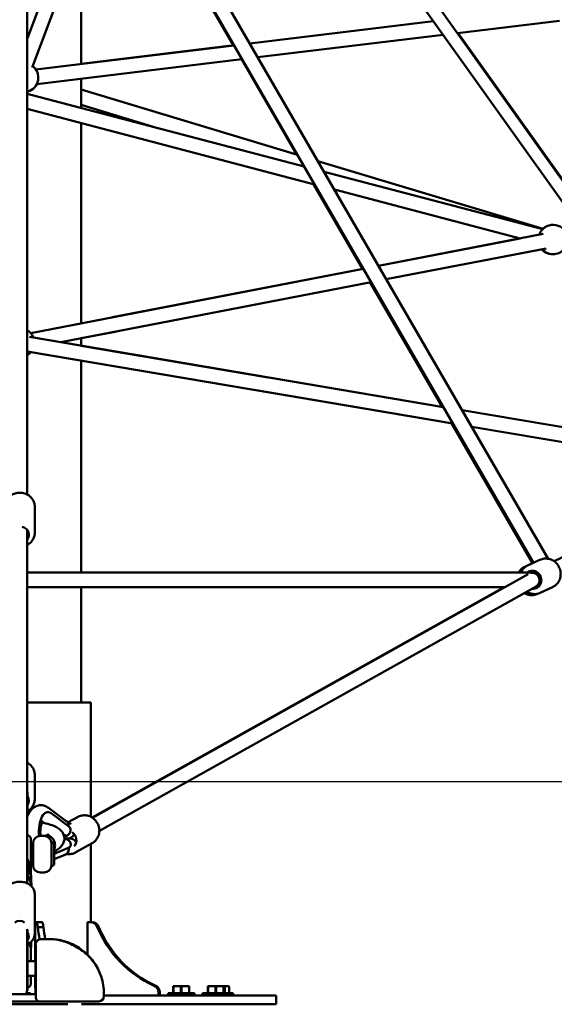
# Model space of a CAD drawing. Units: millimetres. Extents: x -32392 to 59264, y 42276 to 74623.
# Drawn here: x 49561 to 50291, y 43282 to 44626 of the extents above; entities that cross this region are included whole.
import ezdxf

# ---------------------------------------------------------------- set-up
doc = ezdxf.new("R2010")
doc.units = ezdxf.units.MM
doc.layers.add('MD_Visible', color=7, linetype='Continuous', lineweight=50)
doc.styles.get("Standard").update_dxf_attribs({"font": 'arial.ttf'})
doc.dimstyles.new('asd', dxfattribs={"dimtxt": 300, "dimasz": 100, "dimexe": 1.25, "dimexo": 0.625, "dimgap": 80, "dimtad": 1, "dimdec": 0, "dimlfac": 0.1, "dimrnd": 5, "dimtxsty": 'Standard', "dimcen": 0, "dimadec": 0, "dimazin": 0, "dimtfac": 1, "dimtdec": 0, "dimtix": 1, "dimtmove": 2, "dimatfit": 3, "dimfxl": 1, "dimarcsym": 0})

# ---------------------------------------------------------------- blocks, each defined once
blk = doc.blocks.new('CustomObjectsInViewport6_0')
at = {"layer": 'MD_Visible', "extrusion": (0, 1, 0)}
for p, q in [((23664, 15163), (24669.1, 13751.9)), ((23664, 15133.7), (24653, 13745.3)), ((23664, 14957.1), (23664, 13708.9)), ((24375.3, 13621.1), (23664, 14849.5)), ((24355.4, 13615.6), (23664, 14809.6)), ((23773, 14621.4), (23664, 14330)), ((23785.9, 14599), (23670.9, 14291.5)), ((23806.7, 14562.2), (23945.6, 14321.7)), ((23738, 14470.7), (23738, 14296.5)), ((24218.9, 14354.6), (23968.1, 14324.4)), ((24218.9, 14354.6), (23968.1, 14324.3)), ((24390.6, 14355.2), (24251.4, 14338.3)), ((24439.1, 14076.9), (24252.4, 14338.5)), ((24232.2, 14336), (23979, 14305.5)), ((23946.5, 14321.7), (23676, 14289)), ((23946.5, 14321.8), (23738, 14296.6)), ((23957.4, 14302.9), (23677.4, 14269)), ((23956.6, 14302.7), (24031.6, 14172.7)), ((23738, 14276.4), (23738, 14236.4)), ((23664, 14258.3), (23665.2, 14258.7)), ((24033, 14172.3), (23738, 14261.3)), ((24042.2, 14156.5), (23664, 14255.8)), ((24056.3, 14132.1), (23664, 14235.2)), ((23840.6, 14209.4), (23738, 14240.4)), ((23738, 14215.7), (23738, 13942.4)), ((24368.3, 14071.2), (24061, 14163.8)), ((24368, 14070.9), (24069.4, 14149.3)), ((24054.9, 14132.5), (24121.7, 14016.7)), ((24337.2, 14058.3), (24083.6, 14124.9)), ((24368.6, 14064.4), (24143.8, 14020.9)), ((24337, 14058.3), (24143.8, 14020.9)), ((24372.4, 14044.7), (24154.4, 14002.6)), ((24123, 14016.9), (23669, 13929.1)), ((24123, 14016.9), (23780.5, 13950.6)), ((24133.6, 13998.6), (23710, 13916.6)), ((24132.3, 13998.3), (24230.4, 13828.5)), ((24232.3, 13828.2), (23667.4, 13923.8)), ((23784.3, 13931), (23738, 13922)), ((23738, 13922.1), (23738, 13911.9)), ((23993.1, 13868.7), (23738, 13911.9)), ((24245.3, 13805.7), (23664.1, 13904.1)), ((23738, 13891.6), (23738, 13602.5)), ((24245.3, 13805.7), (23989.8, 13849)), ((24643.5, 13758.5), (24257.9, 13823.8)), ((24243.4, 13806), (24353.7, 13614.9)), ((24639.6, 13738.9), (24270.9, 13801.3)), ((24639.5, 13738.9), (24270.9, 13801.3)), ((24639, 13739), (24383.5, 13617.7)), ((23674.5, 13656.3), (23674.5, 13692.5)), ((24343.3, 13610.2), (24353.6, 13615.1)), ((24364.1, 13619.7), (24347.2, 13611.8)), ((23664, 13602.5), (24353.1, 13602.5)), ((23753.4, 13267.6), (24348.1, 13600.3)), ((24352.1, 13602.5), (24356.3, 13604.5)), ((24358.6, 13583.3), (24364.7, 13586.2)), ((23664, 13582.5), (24316.2, 13582.5)), ((23738, 13582.5), (23738, 13425.1)), ((24315.4, 13582.5), (23752.9, 13267.9)), ((23762.7, 13249.9), (24358.8, 13583.4)), ((24360.9, 13573.2), (24361.9, 13573.7)), ((24381.4, 13582.5), (24364.5, 13574.7)), ((23751, 13425.1), (23664, 13425.1)), ((23751, 13269), (23751, 13425.1)), ((23674.5, 13292.9), (23674.5, 13326.4)), ((23664, 13302.6), (23664.5, 13302.6)), ((23664.5, 13293.3), (23664.5, 13302.5)), ((23664.5, 13293.3), (23664.5, 13269.3)), ((23664.6, 13291.9), (23664.6, 13301.8)), ((23664.6, 13269.7), (23664.6, 13291.9)), ((23717.6, 13263.2), (23693.2, 13281.2)), ((23690.6, 13275.1), (23691, 13275.2)), ((23696.7, 13273.7), (23721.1, 13255.7)), ((23724.2, 13258.8), (23717.5, 13263.3)), ((23720.1, 13261.6), (23732.8, 13268.6)), ((23664, 13244), (23664, 13244)), ((23669, 13239), (23669, 13224.1)), ((23687.2, 13242.9), (23682.2, 13242.9)), ((23715.3, 13240.7), (23714.8, 13241)), ((23718.5, 13238.4), (23720.8, 13239)), ((23669, 13228.9), (23672.2, 13228.9)), ((23669, 13224.1), (23669, 13190.2)), ((23672.2, 13232.9), (23672.2, 13202.9)), ((23697.2, 13233.9), (23699, 13233.9)), ((23697.2, 13201.9), (23697.2, 13233.9)), ((23701, 13232), (23699.3, 13233.7)), ((23701.1, 13220.7), (23701.1, 13226.6)), ((23721.5, 13227), (23701.2, 13218.5)), ((23701.3, 13234.9), (23701.3, 13234.9)), ((23730.7, 13220.5), (23752.8, 13232.8)), ((23751, 13125.1), (23751, 13231.8)), ((23701.2, 13219.7), (23701.2, 13221.2)), ((23701.2, 13219.7), (23701.2, 13216.1)), ((23701.2, 13211.1), (23715.8, 13217.2)), ((23701.2, 13214.5), (23701.2, 13216.1)), ((23701.2, 13214.5), (23701.2, 13204.1)), ((23701.2, 13209.7), (23701.2, 13213.8)), ((23701.2, 13211.6), (23701.2, 13209.9)), ((23701.2, 13211.6), (23701.2, 13207.2)), ((23701.2, 13206.9), (23701.2, 13209.1)), ((23715.3, 13217), (23722.5, 13218.8)), ((23666, 13191.5), (23666, 13206)), ((23669, 13206.9), (23672.2, 13206.9)), ((23697.2, 13201.9), (23699, 13201.9)), ((23701, 13203.7), (23699.3, 13202)), ((23701.2, 13206.9), (23701.2, 13206.9)), ((23664, 13192.7), (23669.5, 13189.6)), ((23669.6, 13186.2), (23669.6, 13189.5)), ((23669.6, 13186.2), (23669.6, 13180.9)), ((23687.2, 13192.9), (23682.2, 13192.9)), ((23669.9, 13175.6), (23670.1, 13174.1)), ((23670, 13177.3), (23670, 13174.8)), ((23674.5, 13109.1), (23674.5, 13163.9)), ((23664, 13115.8), (23664, 13088.2)), ((23664, 13114.8), (23664.5, 13114.8)), ((23675.2, 13072.1), (23675.2, 13125.1)), ((23675.2, 13125.1), (23676.3, 13125.1)), ((23676.3, 13125.1), (23684.1, 13125.1)), ((23678.8, 13118.5), (23686.5, 13118.5)), ((23746.6, 13080.5), (23746.6, 13125.1)), ((23746.6, 13125.1), (23750.8, 13125.1)), ((23750.8, 13125.1), (23752.9, 13125.1)), ((23759.9, 13118.5), (23761.9, 13118.5)), ((23664.5, 13088.2), (23664.5, 13114)), ((23664.6, 13086.9), (23664.6, 13114.6)), ((23683, 13102.1), (23694, 13102.1)), ((23664, 13032.6), (23664, 13088.2)), ((23664.5, 13088.2), (23664.5, 13032.6)), ((23666, 13094.4), (23666, 13095.8)), ((23669, 13090.1), (23669.5, 13090.4)), ((23669, 13074.8), (23669, 13089.8)), ((23669.6, 13090.5), (23669.6, 13098.4)), ((23676.3, 13097.1), (23675.6, 13097.1)), ((23675.6, 13067.1), (23675.6, 13097.1)), ((23676, 13022.1), (23676, 13094.8)), ((23664.6, 13034.1), (23664.6, 13086.9)), ((23669, 13072.1), (23669, 13074.8)), ((23675.6, 13072.1), (23664.6, 13072.1)), ((23675.6, 13067.1), (23675.6, 13027.1)), ((23675.6, 13052.1), (23664.6, 13052.1)), ((23669, 13040.9), (23669, 13052.1)), ((23675.2, 13036.1), (23675.2, 13052.1)), ((23675.6, 13034.7), (23675.2, 13036.1)), ((23836.8, 13038.8), (23838.9, 13038.8)), ((23866.1, 13037.8), (23863.5, 13037.8)), ((23863.8, 13036.8), (23863.5, 13036.8)), ((23863.5, 13036.8), (23863.5, 13028.3)), ((23863.8, 13028.3), (23863.8, 13036.8)), ((23866.1, 13037.8), (23871.9, 13037.8)), ((23877.1, 13037.8), (23871.9, 13037.8)), ((23874.8, 13036.8), (23874.1, 13036.8)), ((23874.1, 13036.8), (23874.1, 13028.3)), ((23874.8, 13028.3), (23874.8, 13036.8)), ((23877.1, 13037.8), (23882.9, 13037.8)), ((23885.5, 13037.8), (23882.9, 13037.8)), ((23885.5, 13036.8), (23885.1, 13036.8)), ((23885.1, 13036.8), (23885.1, 13028.3)), ((23885.5, 13028.3), (23885.5, 13036.8)), ((23913.3, 13037.8), (23910.7, 13037.8)), ((23911, 13036.8), (23910.7, 13036.8)), ((23910.7, 13036.8), (23910.7, 13028.3)), ((23911, 13028.3), (23911, 13036.8)), ((23913.3, 13037.8), (23919.1, 13037.8)), ((23924.3, 13037.8), (23919.1, 13037.8)), ((23922, 13036.8), (23921.3, 13036.8)), ((23921.3, 13036.8), (23921.3, 13028.3)), ((23922, 13028.3), (23922, 13036.8)), ((23924.3, 13037.8), (23930.1, 13037.8)), ((23932.7, 13037.8), (23930.1, 13037.8)), ((23932.7, 13036.8), (23932.3, 13036.8)), ((23932.3, 13036.8), (23932.3, 13028.3)), ((23935.2, 13037.8), (23932.7, 13037.8)), ((23932.7, 13028.3), (23932.7, 13036.8)), ((23933.9, 13036.8), (23933.2, 13036.8)), ((23933.2, 13036.8), (23933.2, 13028.3)), ((23933.9, 13028.3), (23933.9, 13036.8)), ((23935.2, 13037.8), (23938.5, 13037.8)), ((23938.8, 13037.8), (23938.5, 13037.8)), ((23938.8, 13037.8), (23939.8, 13036.8)), ((23939.8, 13036.8), (23939.8, 13036.8)), ((23939.8, 13028.3), (23939.8, 13036.8)), ((23939.8, 13036.8), (23939.8, 13028.3)), ((23676, 13027.1), (23632, 13027.1)), ((23668.8, 13028.3), (23663, 13028.3)), ((23663.2, 13028.9), (23663.2, 13028.3)), ((23663.3, 13028.3), (23663.3, 13028.9)), ((23664, 13032.7), (23664.5, 13032.6)), ((23668.8, 13028.3), (23668.8, 13027.1)), ((23676, 13027.1), (23675.6, 13027.1)), ((23676, 13022.1), (23676, 13022.1)), ((23769, 13024.1), (23769, 13027.1)), ((23968, 13025.1), (23769, 13025.1)), ((23843.2, 13029.4), (23843.2, 13025.1)), ((23845.3, 13025.1), (23845.3, 13029.4)), ((23892.5, 13028.3), (23856.5, 13028.3)), ((23856.5, 13028.3), (23856.5, 13025.1)), ((23892.5, 13028.3), (23892.5, 13025.1)), ((23939.7, 13028.3), (23903.7, 13028.3)), ((23903.7, 13028.3), (23903.7, 13025.1)), ((23945.3, 13028.3), (23939.7, 13028.3)), ((23939.7, 13028.3), (23939.7, 13025.1)), ((23945.3, 13028.3), (23945.3, 13025.1)), ((23968, 13025.1), (24004, 13025.1)), ((24004, 13013.1), (24004, 13025.1)), ((23588.5, 13013.1), (23719.5, 13013.1)), ((23681, 13017.1), (23627, 13017.1)), ((23681, 13017.1), (23694, 13017.1)), ((23738.5, 13013.1), (23968, 13013.1)), ((23758.7, 13017.1), (23756.3, 13017.1)), ((24004, 13013.1), (23968, 13013.1))]:
    blk.add_line(p, q, dxfattribs=at)
at = {"layer": 'MD_Visible', "extrusion": (2.15951e-16, 1.72545e-43, -1)}
blk.add_arc((-23659.4, 14277.8), 20, 127.8693, 253.2147, dxfattribs=at)
at = {"layer": 'MD_Visible', "extrusion": (2.15951e-16, -1.47792e-41, -1)}
blk.add_arc((-24382.2, 14056.8), 20, 19.0561, 163.6349, dxfattribs=at)
at = {"layer": 'MD_Visible', "extrusion": (2.15951e-16, 2.15793e-42, -1)}
blk.add_arc((-24381.4, 14056.7), 20, 46.7853, 86.0059, dxfattribs=at)
at = {"layer": 'MD_Visible', "extrusion": (2.15951e-16, 5.43284e-42, -1)}
blk.add_arc((-24381.4, 14056.7), 20, 263.8223, 318.7985, dxfattribs=at)
at = {"layer": 'MD_Visible', "extrusion": (2.15951e-16, -1.91354e-41, -1)}
blk.add_arc((-24382.2, 14056.8), 20, 223.6349, 319.0561, dxfattribs=at)
at = {"layer": 'MD_Visible', "extrusion": (2.15951e-16, 7.85487e-42, -1)}
blk.add_arc((-23653.9, 13916), 20, 120.1453, 159.6123, dxfattribs=at)
at = {"layer": 'MD_Visible', "extrusion": (2.15951e-16, -5.19075e-43, -1)}
blk.add_arc((-23653.9, 13916), 20, 219.6123, 239.8547, dxfattribs=at)
at = {"layer": 'MD_Visible', "extrusion": (2.15951e-16, -2.70568e-53, -1)}
blk.add_arc((-23664, 13239), 5, 90, 180, dxfattribs=at)
at = {"layer": 'MD_Visible', "extrusion": (2.15951e-16, 7.81648e-42, -1)}
for centre, radius, start, end in [((-23682.2, 13232.9), 10, 0, 90), ((-23687.2, 13232.9), 10, 90, 180), ((-23699, 13233.4), 0.5, 90, 135), ((-23682.2, 13202.9), 10, 270, 0), ((-23687.2, 13202.9), 10, 180, 270), ((-23700.7, 13204.1), 0.5, 180, 225)]:
    blk.add_arc(centre, radius, start, end, dxfattribs=at)
at = {"layer": 'MD_Visible', "extrusion": (2.15951e-16, 8.29151e-42, -1)}
blk.add_arc((-23700.7, 13231.7), 0.5, 135, 154.0551, dxfattribs=at)
at = {"layer": 'MD_Visible', "extrusion": (2.15951e-16, 8.29063e-42, -1)}
blk.add_arc((-23699, 13202.4), 0.5, 225, 270, dxfattribs=at)
at = {"layer": 'MD_Visible', "extrusion": (2.15951e-16, -3.60811e-49, -1)}
blk.add_arc((-23664, 13190.2), 5, 180, 184.0052, dxfattribs=at)
at = {"layer": 'MD_Visible'}
for centre, radius, start, end in [((23683, 13095.1), 7, 90, 166.9518), ((23694, 13027.1), 75, 80.9577, 90), ((23694, 13027.1), 75, 0, 36.9826), ((23681, 13022.1), 5, 180, 270)]:
    blk.add_arc(centre, radius, start, end, dxfattribs=at)
at = {"layer": 'MD_Visible', "extrusion": (2.15951e-16, -1.78113e-42, -1)}
blk.add_arc((-23664, 13089.8), 5, 96.1821, 180, dxfattribs=at)
at = {"layer": 'MD_Visible', "extrusion": (2.15951e-16, 4.98547e-48, -1)}
blk.add_arc((-23664, 13040.9), 5, 180, 263.8179, dxfattribs=at)
at = {"layer": 'MD_Visible', "extrusion": (2.15951e-16, 0, -1)}
blk.add_arc((-23654, 13032.6), 10, 180, 213.6126, dxfattribs=at)
at = {"layer": 'MD_Visible', "extrusion": (2.15951e-16, -2.90614e-56, -1)}
blk.add_arc((-23654, 13034.1), 10.6, 180, 187.6281, dxfattribs=at)
at = {"layer": 'MD_Visible', "extrusion": (2.15951e-16, 1.41124e-54, -1)}
blk.add_arc((-23762, 13024.1), 7, 180, 270, dxfattribs=at)
at = {"layer": 'MD_Visible', "extrusion": (2.15951e-16, 1.14794e-41, -1)}
blk.add_ellipse((23654, 13654), major_axis=(-12.5, 0), ratio=0.894695, start_param=1.848771, end_param=3.785094, dxfattribs=at)
at = {"layer": 'MD_Visible', "extrusion": (2.15951e-16, 2.16074e-29, -1)}
blk.add_ellipse((24354.2, 13592.5), major_axis=(-5.3, 11.3), ratio=0.930971, start_param=-0.214373, end_param=3.693214, dxfattribs=at)
at = {"layer": 'MD_Visible'}
for centre, major_axis, ratio, start_param, end_param in [((24354, 13592.2), (-4.59, 8.89), 0.942729, -0.439894, -0.26173), ((24354.3, 13592.5), (-2.19, 9.89), 0.681983, -0.182986, -0.149739), ((24354, 13592.2), (-4.59, 8.89), 0.942729, 3.172967, 5.843291), ((23702.9, 13260.2), (31.5, -17.4), 0.266925, 5.214284, 5.343138), ((23703.4, 13224.3), (31.3, 10.8), 0.31427, 0.9865, 1.088872), ((23720.9, 13249), (5.58, 8.3), 0.844702, 3.141593, 4.825125), ((23715, 13229.1), (-4.09, 9.77), 0.881693, -1.283089, -0.792326), ((23723.3, 13229.3), (-2.45, 9.69), 0.889379, -1.310609, -0.004142), ((23654, 13205.9), (12.1, 0), 0.968611, 0.584301, 0.592566), ((23700.7, 13213.8), (-0.003, 0.56), 0.89263, 4.711403, 4.990462), ((23701.2, 13209.5), (0.002, -0.508), 0.000886, 0.240945, 1.811741), ((23701.2, 13207.4), (0.002, -0.508), 0.000886, 4.953334, 6.283029), ((23654, 13177.3), (16, 0), 0.968611, 0, 0.897307), ((23654, 13174), (16, 0), 0.968611, 0.103218, 0.897307), ((23668.6, 13185.7), (0.994, 0.583), 0.187186, 4.603039, 6.173835), ((23668.6, 13189), (0.994, 0.583), 0.187186, -0.10935, 0.10935), ((23715.4, 13180.3), (0, 154.4), 0.258819, 1.982562, 2.104105), ((23684.1, 13115.1), (0, 10), 0.258819, -1.223181, 0), ((23752.9, 13115.1), (0, 10), 0.965926, -1.223181, 0), ((23896.5, 13180.3), (0, 154.4), 0.965926, 1.982562, 2.729827), ((23668.6, 13091), (0.994, -0.583), 0.187186, 5.238159, 6.392535), ((23835.6, 13029.4), (0, 10), 0.965926, -1.570796, -0.347615)]:
    blk.add_ellipse(centre, major_axis=major_axis, ratio=ratio, start_param=start_param, end_param=end_param, dxfattribs=at)
at = {"layer": 'MD_Visible', "extrusion": (2.15951e-16, 0, -1)}
for centre, major_axis, ratio, start_param, end_param in [((23654, 13290.9), (-12.5, 0), 0.91065, 2.582054, 3.701131), ((23654, 13118.1), (-10, 0), 0.884471, 0.845238, 2.296355), ((23654, 13105.8), (-12.5, 0), 0.736486, 2.582054, 3.701131)]:
    blk.add_ellipse(centre, major_axis=major_axis, ratio=ratio, start_param=start_param, end_param=end_param, dxfattribs=at)
at = {"layer": 'MD_Visible', "extrusion": (2.15951e-16, 7.01963e-30, -1)}
blk.add_ellipse((23693.6, 13245.9), major_axis=(-1.7, 29.4), ratio=0.45061, start_param=4.631794, end_param=6.640844, dxfattribs=at)
at = {"layer": 'MD_Visible', "extrusion": (1.95564e-16, -6.62644e-18, -1)}
blk.add_ellipse((23711.8, 13255.1), major_axis=(5.75, 8.18), ratio=0.840517, start_param=0.018185, end_param=0.947478, dxfattribs=at)
at = {"layer": 'MD_Visible', "extrusion": (2.15951e-16, -2.09541e-31, -1)}
blk.add_ellipse((23714.7, 13251.5), major_axis=(6.28, 8.53), ratio=0.836229, start_param=1.553109, end_param=2.043872, dxfattribs=at)
at = {"layer": 'MD_Visible', "extrusion": (2.15951e-16, -2.22237e-29, -1)}
blk.add_ellipse((23719.4, 13237.6), major_axis=(-6.1, 10.9), ratio=0.950066, start_param=1.057695, end_param=2.816914, dxfattribs=at)
at = {"layer": 'MD_Visible', "extrusion": (1.95816e-16, -1.0989e-17, -1)}
blk.add_ellipse((23712.1, 13226.5), major_axis=(3.17, -9.49), ratio=0.885597, start_param=4.963251, end_param=6.217491, dxfattribs=at)
at = {"layer": 'MD_Visible', "extrusion": (2.15951e-16, -1.26653e-25, -1)}
blk.add_ellipse((23700.7, 13215.9), major_axis=(0.5, 0), ratio=0.317811, start_param=-0.208213, end_param=-0.145932, dxfattribs=at)
at = {"layer": 'MD_Visible', "extrusion": (2.15973e-16, 5.92763e-18, -1)}
blk.add_ellipse((23700.7, 13211.6), major_axis=(-0.003, 0.56), ratio=0.89263, start_param=1.296906, end_param=1.571782, dxfattribs=at)
at = {"layer": 'MD_Visible', "extrusion": (2.15951e-16, -3.35436e-44, -1)}
blk.add_ellipse((23676.3, 13115.1), major_axis=(0, 10), ratio=0.258819, start_param=0, end_param=1.223181, dxfattribs=at)
at = {"layer": 'MD_Visible', "extrusion": (2.15951e-16, -5.84166e-44, -1)}
blk.add_ellipse((23723.1, 13180.3), major_axis=(0, 154.4), ratio=0.258819, start_param=4.181274, end_param=4.300623, dxfattribs=at)
at = {"layer": 'MD_Visible', "extrusion": (2.15951e-16, 1.3794e-44, -1)}
blk.add_ellipse((23750.8, 13115.1), major_axis=(0, 10), ratio=0.965926, start_param=0, end_param=1.223181, dxfattribs=at)
at = {"layer": 'MD_Visible', "extrusion": (2.15951e-16, 5.75846e-45, -1)}
blk.add_ellipse((23898.6, 13180.3), major_axis=(0, 154.4), ratio=0.965926, start_param=3.553358, end_param=4.300623, dxfattribs=at)
at = {"layer": 'MD_Visible', "extrusion": (2.15951e-16, -5.72124e-44, -1)}
blk.add_ellipse((23833.6, 13029.4), major_axis=(0, 10), ratio=0.965926, start_param=0.347615, end_param=1.570796, dxfattribs=at)
at = {"layer": 'MD_Visible'}
for points, knots in [([(23633.5, 13692.5), (23633.5, 13694.4), (23633.8, 13696.4), (23635.1, 13700.1), (23636.1, 13701.9), (23638.6, 13705.1), (23640.2, 13706.5), (23643.7, 13708.9), (23645.7, 13709.8), (23649.8, 13711), (23652.1, 13711.3), (23656.5, 13711.3), (23658.7, 13710.9), (23662.9, 13709.6), (23664.9, 13708.6), (23668.4, 13706), (23669.9, 13704.5), (23672.3, 13701.1), (23673.2, 13699.2), (23674.2, 13695.7), (23674.5, 13694.1), (23674.5, 13692.5)], [1.570796, 1.570796, 1.570796, 1.570796, 1.874686, 1.874686, 2.182343, 2.182343, 2.498927, 2.498927, 2.824709, 2.824709, 3.156403, 3.156403, 3.489907, 3.489907, 3.821215, 3.821215, 4.146065, 4.146065, 4.461216, 4.461216, 4.712389, 4.712389, 4.712389, 4.712389]), ([(23664, 13178.3), (23664, 13178.5), (23664, 13178.9), (23664, 13180.5), (23664, 13183.5), (23664, 13188.8), (23664, 13194.7), (23664, 13200.2), (23664, 13210.3), (23664, 13222.2), (23664, 13234.5), (23664, 13248.4), (23664, 13270.4), (23664, 13292.9), (23664, 13314.7), (23664, 13337.9), (23664, 13385.2), (23664, 13431.5), (23664, 13465.7), (23664, 13482.4), (23664, 13501.5), (23664, 13524.1), (23664, 13551.6), (23664, 13574.4), (23664, 13590.9), (23664, 13603.4), (23664, 13613.1), (23664, 13619.8), (23664, 13623.6), (23664, 13628.9), (23664, 13635.5), (23664, 13640), (23664, 13643.3), (23664, 13647.6), (23664, 13650.9), (23664, 13653.3), (23664, 13654.6), (23664, 13655.8), (23664, 13657.2), (23664, 13658.5), (23664, 13659.7), (23664, 13660.3), (23664, 13660.7)], [2.210825, 2.210825, 2.210825, 2.210825, 2.258929, 2.285714, 2.5, 2.714286, 2.75, 2.857143, 3, 3.142857, 3.196429, 3.285714, 3.428571, 3.571429, 3.607143, 3.714286, 3.857143, 4.142857, 4.202381, 4.238095, 4.333333, 4.428571, 4.52381, 4.714286, 4.803571, 4.857143, 5, 5.071429, 5.089286, 5.142857, 5.285714, 5.428571, 5.464286, 5.571429, 5.857143, 6, 6.035714, 6.142857, 6.25, 6.357143, 6.383929, 6.443416, 6.443416, 6.443416, 6.443416]), ([(23664, 13639.8), (23664.9, 13640.3), (23665.8, 13640.8), (23668.4, 13642.7), (23669.9, 13644.2), (23672.3, 13647.6), (23673.2, 13649.5), (23674.2, 13653), (23674.5, 13654.6), (23674.5, 13656.3)], [6.804247, 6.804247, 6.804247, 6.804247, 6.962807, 6.962807, 7.287657, 7.287657, 7.602809, 7.602809, 7.853982, 7.853982, 7.853982, 7.853982]), ([(24364.1, 13619.7), (24366, 13620.6), (24368, 13621.1), (24372, 13621.5), (24374.1, 13621.4), (24378.2, 13620.5), (24380.2, 13619.7), (24383.9, 13617.5), (24385.6, 13616.1), (24388.4, 13612.8), (24389.6, 13610.9), (24391.4, 13606.9), (24392, 13604.7), (24392.5, 13600.4), (24392.4, 13598.2), (24391.5, 13593.9), (24390.7, 13591.9), (24388.6, 13588.2), (24387.2, 13586.6), (24384.4, 13584.1), (24382.9, 13583.2), (24381.4, 13582.5)], [4.248982, 4.248982, 4.248982, 4.248982, 4.55882, 4.55882, 4.87092, 4.87092, 5.18852, 5.18852, 5.51211, 5.51211, 5.839862, 5.839862, 6.168943, 6.168943, 6.496313, 6.496313, 6.819127, 6.819127, 7.135735, 7.135735, 7.390574, 7.390574, 7.390574, 7.390574]), ([(24335, 13602.5), (24335, 13602.5), (24335.1, 13602.6), (24336.1, 13604.4), (24337.5, 13606.1), (24340.3, 13608.6), (24341.8, 13609.5), (24343.3, 13610.2)], [3.4314616, 3.4314616, 3.4314616, 3.4314616, 3.4377809, 3.4377809, 3.7545298, 3.7545298, 4.0096935, 4.0096935, 4.0096935, 4.0096935]), ([(24347.2, 13611.8), (24345.4, 13611), (24343.7, 13609.8), (24340.7, 13606.9), (24339.5, 13605.3), (24338.3, 13603.1), (24338.2, 13602.8), (24338.1, 13602.5)], [2.0342036, 2.0342036, 2.0342036, 2.0342036, 2.3440419, 2.3440419, 2.6561418, 2.6561418, 2.7076039, 2.7076039, 2.7076039, 2.7076039]), ([(24360.9, 13573.2), (24359, 13572.3), (24357, 13571.7), (24352.9, 13571.3), (24350.8, 13571.4), (24346.7, 13572.3), (24344.7, 13573), (24342.8, 13574.2), (24342.7, 13574.3), (24342.6, 13574.3)], [0.8681008, 0.8681008, 0.8681008, 0.8681008, 1.1784468, 1.1784468, 1.490931, 1.490931, 1.8086298, 1.8086298, 1.8284279, 1.8284279, 1.8284279, 1.8284279]), ([(24345.9, 13576.2), (24346.4, 13575.9), (24346.9, 13575.6), (24349.3, 13574.3), (24351.3, 13573.6), (24355.5, 13572.9), (24357.6, 13572.8), (24361.4, 13573.5), (24363, 13574), (24364.5, 13574.7)], [4.1949416, 4.1949416, 4.1949416, 4.1949416, 4.2815348, 4.2815348, 4.6043489, 4.6043489, 4.9209565, 4.9209565, 5.1757962, 5.1757962, 5.1757962, 5.1757962]), ([(23664, 13343.1), (23664.9, 13342.6), (23665.8, 13342), (23668.4, 13340.1), (23669.9, 13338.6), (23672.3, 13335.2), (23673.2, 13333.3), (23674.2, 13329.7), (23674.5, 13328), (23674.5, 13326.4)], [4.03653, 4.03653, 4.03653, 4.03653, 4.195625, 4.195625, 4.519529, 4.519529, 4.835289, 4.835289, 5.088079, 5.088079, 5.088079, 5.088079]), ([(23664.5, 13302.5), (23664.5, 13302.7), (23664.5, 13302.7), (23664.5, 13302.4), (23664.6, 13302.2), (23664.6, 13302)], [-7.9246484, -7.9246484, -7.9246484, -7.9246484, -7.6580546, -7.6580546, -7.5252129, -7.5252129, -7.5252129, -7.5252129]), ([(23664.6, 13276.6), (23665.3, 13277), (23666, 13277.4), (23668.4, 13279.2), (23669.9, 13280.7), (23672.3, 13284.2), (23673.2, 13286), (23674.2, 13289.6), (23674.5, 13291.3), (23674.5, 13292.9)], [6.460642, 6.460642, 6.460642, 6.460642, 6.585838, 6.585838, 6.909742, 6.909742, 7.225503, 7.225503, 7.478292, 7.478292, 7.478292, 7.478292]), ([(23693.2, 13281.2), (23691.3, 13282.7), (23688.9, 13283.8), (23684.1, 13284.9), (23681.7, 13284.9), (23677.5, 13284), (23675.5, 13283.1), (23671.8, 13280.7), (23670.1, 13279), (23667.3, 13275.3), (23666.1, 13273.3), (23664.9, 13270.6), (23664.7, 13270.2), (23664.6, 13269.7)], [5.951537, 5.951537, 5.951537, 5.951537, 6.187894, 6.187894, 6.378382, 6.378382, 6.561464, 6.561464, 6.788376, 6.788376, 7.024733, 7.024733, 7.075131, 7.075131, 7.075131, 7.075131]), ([(23682.4, 13242.9), (23682.3, 13243.8), (23682.2, 13244.8), (23682.1, 13247.9), (23682.1, 13250), (23682.4, 13254), (23682.7, 13255.8), (23683.4, 13258.9), (23683.8, 13260.2), (23684.6, 13262.1), (23685, 13262.7), (23685.4, 13263.4), (23685.5, 13263.6), (23685.5, 13263.6)], [2.940416, 2.940416, 2.940416, 2.940416, 3.065976, 3.065976, 3.340302, 3.340302, 3.607981, 3.607981, 3.856744, 3.856744, 4.075501, 4.075501, 4.242644, 4.242644, 4.242644, 4.242644]), ([(23732.8, 13268.6), (23734.6, 13269.6), (23736.6, 13270.4), (23740.7, 13271.1), (23742.8, 13271.1), (23747, 13270.6), (23749.1, 13269.9), (23752.9, 13268), (23754.7, 13266.7), (23757.9, 13263.7), (23759.2, 13261.9), (23761.3, 13258), (23762, 13255.9), (23762.8, 13251.6), (23762.8, 13249.4), (23762.2, 13245.1), (23761.6, 13243), (23759.6, 13239.1), (23758.4, 13237.4), (23755.7, 13234.7), (23754.3, 13233.7), (23752.8, 13232.8)], [3.601635, 3.601635, 3.601635, 3.601635, 3.91443, 3.91443, 4.228782, 4.228782, 4.546984, 4.546984, 4.869507, 4.869507, 5.195147, 5.195147, 5.521795, 5.521795, 5.847105, 5.847105, 6.169009, 6.169009, 6.486479, 6.486479, 6.743228, 6.743228, 6.743228, 6.743228]), ([(23684.2, 13261.1), (23688, 13260.4), (23691.5, 13259.6), (23699.4, 13257.3), (23703.5, 13255.7), (23709, 13251.8), (23710.8, 13250.1), (23713.2, 13246.6), (23713.9, 13245.1), (23715, 13241.2), (23715.1, 13238.8), (23714.3, 13234.6), (23713.5, 13232.7), (23711.5, 13229.3), (23710.1, 13227.9), (23706.7, 13225), (23704.6, 13223.8), (23701.9, 13222.5), (23701.6, 13222.4), (23701.2, 13222.2)], [16.099096, 16.099096, 16.099096, 16.099096, 17.45103, 17.45103, 19.449207, 19.449207, 20.556928, 20.556928, 21.211996, 21.211996, 22.095622, 22.095622, 22.86997, 22.86997, 23.716817, 23.716817, 24.878279, 24.878279, 25.068513, 25.068513, 25.068513, 25.068513]), ([(23721.1, 13255.7), (23721.5, 13255.4), (23721.9, 13254.9), (23722.7, 13253.7), (23723, 13252.9), (23723.2, 13251.7), (23723.3, 13251.3), (23723.3, 13250.5), (23723.3, 13250.1), (23723.2, 13249.1), (23723, 13248.4), (23722.5, 13247.2), (23722.2, 13246.8), (23722, 13246.4)], [-7.924648, -7.924648, -7.924648, -7.924648, -7.658055, -7.658055, -7.391461, -7.391461, -7.274875, -7.274875, -7.15829, -7.15829, -6.955571, -6.955571, -6.818581, -6.818581, -6.818581, -6.818581]), ([(23688.2, 13243), (23688.3, 13243), (23688.5, 13243.1), (23688.7, 13243.2), (23688.7, 13243.2), (23689.3, 13243.4), (23690, 13243.5), (23690.9, 13243.5), (23691.2, 13243.5), (23691.8, 13243.5), (23692.1, 13243.4), (23692.4, 13243.4)], [84.506042, 84.506042, 84.506042, 84.506042, 85.08344, 85.08344, 85.224734, 85.224734, 87.622857, 87.622857, 88.783383, 88.783383, 89.820485, 89.820485, 89.820485, 89.820485]), ([(23688.7, 13243.2), (23689.7, 13243.5), (23690.5, 13243.8), (23691.9, 13244.3), (23692.4, 13244.6), (23693, 13244.9), (23693.2, 13245), (23693.2, 13245.1), (23693.2, 13245.1), (23693.2, 13245.1)], [0, 0, 0, 0, 0.564856, 0.564856, 1.071687, 1.071687, 1.500902, 1.500902, 1.576942, 1.576942, 1.576942, 1.576942]), ([(23692.4, 13243.4), (23693.4, 13243.2), (23694.4, 13242.8), (23696.5, 13241.7), (23697.6, 13240.7), (23699.6, 13238.5), (23700.4, 13237.2), (23701.6, 13234.3), (23702, 13232.8), (23702.3, 13229.8), (23702.1, 13228.3), (23701.6, 13226.2), (23701.4, 13225.6), (23701.2, 13225)], [89.820485, 89.820485, 89.820485, 89.820485, 93.469043, 93.469043, 98.147559, 98.147559, 102.81179, 102.81179, 107.454896, 107.454896, 112.077222, 112.077222, 114.301363, 114.301363, 114.301363, 114.301363]), ([(23701.2, 13221.2), (23701.2, 13221.2), (23701.2, 13221.2), (23701.2, 13221.2), (23701.2, 13221.2), (23701.2, 13221.2), (23701.2, 13221.3), (23701.2, 13221.3), (23701.2, 13221.3), (23701.2, 13221.3), (23701.2, 13221.3), (23701.2, 13221.3), (23701.2, 13221.4), (23701.2, 13221.4), (23701.2, 13221.4), (23701.2, 13221.5), (23701.2, 13221.5), (23701.2, 13221.6), (23701.2, 13221.7), (23701.2, 13221.8), (23701.2, 13222), (23701.2, 13222.1), (23701.2, 13222.3), (23701.2, 13222.5), (23701.2, 13222.7), (23701.2, 13222.9), (23701.2, 13223.1), (23701.2, 13223.4), (23701.2, 13223.6), (23701.2, 13223.8), (23701.2, 13224), (23701.2, 13224.2), (23701.2, 13224.4), (23701.2, 13224.6), (23701.2, 13224.9), (23701.2, 13225.3), (23701.1, 13225.6), (23701.1, 13225.9), (23701.1, 13226.3), (23701.1, 13226.6), (23701.1, 13226.9), (23701.1, 13227.2), (23701.1, 13227.5), (23701.1, 13227.8), (23701.1, 13228.1), (23701.1, 13228.4), (23701.1, 13228.6), (23701.1, 13228.8), (23701.1, 13229), (23701.1, 13229.2), (23701.1, 13229.3), (23701.1, 13229.5), (23701.1, 13229.7), (23701.1, 13229.9), (23701.1, 13230), (23701.1, 13230.2), (23701.1, 13230.3), (23701.1, 13230.5), (23701.1, 13230.6), (23701.1, 13230.7), (23701.1, 13230.8), (23701.1, 13230.9), (23701.1, 13230.9), (23701.1, 13231), (23701.1, 13231.1), (23701.1, 13231.2), (23701.1, 13231.3), (23701.1, 13231.3), (23701.1, 13231.4), (23701.1, 13231.4), (23701.1, 13231.5), (23701.1, 13231.6), (23701.1, 13231.6), (23701.1, 13231.7), (23701.1, 13231.7), (23701.1, 13231.8), (23701.1, 13231.8), (23701.1, 13231.8), (23701.1, 13231.9), (23701.1, 13231.9), (23701.1, 13231.9), (23701.1, 13231.9), (23701.1, 13231.9), (23701.1, 13231.9), (23701.1, 13231.9), (23701.1, 13231.8), (23701.1, 13231.8), (23701.1, 13231.8), (23701.1, 13231.7), (23701.1, 13231.7), (23701.1, 13231.6), (23701.1, 13231.6), (23701.1, 13231.5), (23701.1, 13231.5)], [60.987157, 60.987157, 60.987157, 60.987157, 61.002762, 61.002762, 61.002762, 61.02566, 61.02566, 61.02566, 61.056191, 61.056191, 61.056191, 61.152552, 61.152552, 61.152552, 61.248913, 61.248913, 61.248913, 61.441635, 61.441635, 61.441635, 61.827079, 61.827079, 61.827079, 62.458871, 62.458871, 62.458871, 63.090663, 63.090663, 63.090663, 63.722455, 63.722455, 63.722455, 64.354247, 64.354247, 64.354247, 65.490942, 65.490942, 65.490942, 66.627637, 66.627637, 66.627637, 67.764333, 67.764333, 67.764333, 68.901028, 68.901028, 68.901028, 69.800767, 69.800767, 69.800767, 70.700506, 70.700506, 70.700506, 71.600246, 71.600246, 71.600246, 72.499985, 72.499985, 72.499985, 73.157638, 73.157638, 73.157638, 73.81529, 73.81529, 73.81529, 74.472943, 74.472943, 74.472943, 75.130596, 75.130596, 75.130596, 75.946019, 75.946019, 75.946019, 76.761442, 76.761442, 76.761442, 77.576866, 77.576866, 77.576866, 78.392289, 78.392289, 78.392289, 79.207712, 79.207712, 79.207712, 80.023136, 80.023136, 80.023136, 80.838559, 80.838559, 80.838559, 81.653982, 81.653982, 81.653982, 81.653982]), ([(23701.1, 13231.5), (23701.1, 13231.4), (23701.1, 13231.3), (23701.1, 13231.2), (23701.1, 13231.2), (23701.1, 13231.1), (23701.1, 13231), (23701.1, 13230.9), (23701.1, 13230.7), (23701.1, 13230.6), (23701.1, 13230.5), (23701.1, 13230.4), (23701.1, 13230.2), (23701.1, 13230.1), (23701.1, 13229.9), (23701.1, 13229.8), (23701.1, 13229.6), (23701.1, 13229.5), (23701.1, 13229.3), (23701.1, 13229.1), (23701.1, 13229), (23701.1, 13228.8), (23701.1, 13228.6), (23701.1, 13228.4), (23701.1, 13228.2), (23701.1, 13228.1), (23701.1, 13227.9), (23701.1, 13227.8), (23701.1, 13227.6), (23701.1, 13227.4), (23701.1, 13227.2), (23701.1, 13227.1), (23701.1, 13226.9), (23701.1, 13226.7), (23701.1, 13226.5), (23701.1, 13226.3), (23701.1, 13226.2), (23701.1, 13225.9), (23701.1, 13225.6), (23701.1, 13225.4), (23701.1, 13225.1), (23701.1, 13224.8), (23701.1, 13224.5), (23701.1, 13224.2), (23701.1, 13223.9), (23701.1, 13223.7), (23701.1, 13223.4), (23701.1, 13223.1), (23701.1, 13222.8), (23701.1, 13222.4), (23701.1, 13222.1), (23701.1, 13221.7), (23701.1, 13221.3), (23701.1, 13220.9), (23701.1, 13220.5), (23701.1, 13220.1), (23701.1, 13219.6), (23701.1, 13219.2), (23701.2, 13218.8), (23701.2, 13218.4), (23701.2, 13218.1), (23701.2, 13217.8), (23701.2, 13217.6), (23701.2, 13217.4), (23701.2, 13217.2), (23701.2, 13216.9), (23701.2, 13216.7), (23701.2, 13216.5), (23701.2, 13216.3), (23701.2, 13216), (23701.2, 13215.8), (23701.2, 13215.6), (23701.2, 13215.4), (23701.2, 13215.3), (23701.2, 13215.1), (23701.2, 13215), (23701.2, 13214.9), (23701.2, 13214.8), (23701.2, 13214.8), (23701.2, 13214.7), (23701.2, 13214.7), (23701.2, 13214.7), (23701.2, 13214.7), (23701.2, 13214.6), (23701.2, 13214.6), (23701.2, 13214.6), (23701.2, 13214.6), (23701.2, 13214.6), (23701.2, 13214.6), (23701.2, 13214.6), (23701.2, 13214.5), (23701.2, 13214.5), (23701.2, 13214.5), (23701.2, 13214.5)], [81.653982, 81.653982, 81.653982, 81.653982, 82.469406, 82.469406, 82.469406, 83.284829, 83.284829, 83.284829, 84.100253, 84.100253, 84.100253, 84.915676, 84.915676, 84.915676, 85.731099, 85.731099, 85.731099, 86.546523, 86.546523, 86.546523, 87.361946, 87.361946, 87.361946, 88.177369, 88.177369, 88.177369, 88.835022, 88.835022, 88.835022, 89.492675, 89.492675, 89.492675, 90.150327, 90.150327, 90.150327, 90.80798, 90.80798, 90.80798, 91.707719, 91.707719, 91.707719, 92.607459, 92.607459, 92.607459, 93.507198, 93.507198, 93.507198, 94.406937, 94.406937, 94.406937, 95.543632, 95.543632, 95.543632, 96.680328, 96.680328, 96.680328, 97.817023, 97.817023, 97.817023, 98.953718, 98.953718, 98.953718, 99.58551, 99.58551, 99.58551, 100.217302, 100.217302, 100.217302, 100.849094, 100.849094, 100.849094, 101.480885, 101.480885, 101.480885, 101.86633, 101.86633, 101.86633, 102.059052, 102.059052, 102.059052, 102.155413, 102.155413, 102.155413, 102.251774, 102.251774, 102.251774, 102.282305, 102.282305, 102.282305, 102.29757, 102.29757, 102.29757, 102.320808, 102.320808, 102.320808, 102.320808]), ([(23701.1, 13224.2), (23701.1, 13224.2), (23701.1, 13224.2), (23701.1, 13224.2), (23701.1, 13224.2), (23701.1, 13224.3), (23701.1, 13224.3), (23701.1, 13224.3), (23701.1, 13224.3)], [0.71306566, 0.71306566, 0.71306566, 0.71306566, 0.71627801, 0.71627801, 0.72338388, 0.72338388, 0.72338388, 0.72363225, 0.72363225, 0.72363225, 0.72363225]), ([(23722.1, 13235.4), (23722.1, 13235.3), (23722.2, 13235.3), (23722.6, 13234.7), (23722.9, 13234.1), (23723.4, 13232.9), (23723.5, 13232.2), (23723.6, 13231.1), (23723.6, 13230.5), (23723.3, 13229.5), (23723.2, 13229), (23722.8, 13228.2), (23722.5, 13227.9), (23722, 13227.3), (23721.7, 13227.1), (23721.5, 13227)], [4.85009, 4.85009, 4.85009, 4.85009, 4.866749, 4.866749, 5.057071, 5.057071, 5.247393, 5.247393, 5.423346, 5.423346, 5.599299, 5.599299, 5.776079, 5.776079, 5.95286, 5.95286, 5.95286, 5.95286]), ([(23666, 13206), (23666, 13206.9), (23665.9, 13207.8), (23665.5, 13209.6), (23665.1, 13210.4), (23664.5, 13211.6), (23664.3, 13212), (23664, 13212.4)], [0, 0, 0, 0, 0.2826192, 0.2826192, 0.5652384, 0.5652384, 0.7026457, 0.7026457, 0.7026457, 0.7026457]), ([(23719.9, 13218.1), (23721.9, 13218), (23724, 13218.1), (23727.6, 13219), (23729.2, 13219.7), (23730.7, 13220.5)], [5.2607215, 5.2607215, 5.2607215, 5.2607215, 5.5663941, 5.5663941, 5.823143, 5.823143, 5.823143, 5.823143]), ([(23633.5, 13163.9), (23633.5, 13165.6), (23633.8, 13167.2), (23635, 13170.4), (23635.9, 13171.9), (23638.2, 13174.6), (23639.7, 13175.9), (23643.1, 13178), (23645.1, 13178.8), (23649.2, 13180), (23651.5, 13180.3), (23655.9, 13180.4), (23658.2, 13180.1), (23662.4, 13179), (23664.5, 13178.2), (23668.1, 13176), (23669.7, 13174.7), (23672.2, 13171.6), (23673.2, 13170), (23674.2, 13166.8), (23674.5, 13165.4), (23674.5, 13163.9)], [0.927437, 0.927437, 0.927437, 0.927437, 1.199407, 1.199407, 1.484044, 1.484044, 1.797773, 1.797773, 2.136152, 2.136152, 2.483697, 2.483697, 2.8326, 2.8326, 3.180412, 3.180412, 3.519685, 3.519685, 3.832665, 3.832665, 4.069029, 4.069029, 4.069029, 4.069029]), ([(23664.5, 13114), (23664.5, 13114.4), (23664.5, 13114.7), (23664.5, 13114.8), (23664.6, 13114.8), (23664.6, 13114.8)], [-7.9246484, -7.9246484, -7.9246484, -7.9246484, -7.6580546, -7.6580546, -7.5252129, -7.5252129, -7.5252129, -7.5252129]), ([(23664.6, 13095.1), (23665.2, 13095.3), (23665.7, 13095.6), (23668.1, 13097.1), (23669.7, 13098.4), (23672.2, 13101.4), (23673.2, 13103.1), (23674.2, 13106.3), (23674.5, 13107.7), (23674.5, 13109.1)], [7.5021772, 7.5021772, 7.5021772, 7.5021772, 7.6087243, 7.6087243, 7.947997, 7.947997, 8.260977, 8.260977, 8.4973414, 8.4973414, 8.4973414, 8.4973414]), ([(23698.8, 13102), (23698.8, 13102), (23698.8, 13102), (23698.8, 13102), (23698.8, 13102), (23698.8, 13102), (23698.8, 13102), (23698.9, 13102), (23698.9, 13102), (23699, 13101.9)], [0, 0, 0, 0, 0.0118644, 0.0118644, 0.0371111, 0.0371111, 0.1128192, 0.1128192, 0.303015, 0.303015, 0.303015, 0.303015]), ([(23698.8, 13102), (23698.8, 13102), (23698.8, 13102), (23698.9, 13102), (23698.9, 13102), (23698.9, 13101.9)], [0.7829943, 0.7829943, 0.7829943, 0.7829943, 0.8293759, 0.8293759, 0.9593227, 0.9593227, 0.9593227, 0.9593227]), ([(23705.8, 13101.2), (23708.3, 13100.8), (23711.2, 13100), (23717.1, 13098.1), (23720.2, 13096.9), (23726.3, 13094.1), (23729.4, 13092.4), (23735.8, 13088.7), (23739, 13086.5), (23745.4, 13081.5), (23748.4, 13078.6), (23752.1, 13074.6), (23753, 13073.4), (23753.9, 13072.2)], [0, 0, 0, 0, 1.112462, 1.112462, 2.13125, 2.13125, 3.170346, 3.170346, 4.346183, 4.346183, 5.712121, 5.712121, 6.24671, 6.24671, 6.24671, 6.24671]), ([(23709.4, 13100.5), (23708.4, 13100.7), (23707.2, 13100.9), (23706.1, 13101.1), (23705.9, 13101.2)], [-4.5252245, -4.5252245, -4.5252245, -4.5252245, -4.15056, -4.046665, -4.046665, -4.046665, -4.046665]), ([(23717.1, 13098.5), (23716.5, 13098.6), (23715.5, 13099), (23714.4, 13099.3), (23713.8, 13099.4)], [-5.4004844, -5.4004844, -5.4004844, -5.4004844, -5.231435, -5.0496039, -5.0496039, -5.0496039, -5.0496039]), ([(23717.1, 13098.5), (23720, 13097.5), (23723, 13096.3), (23729, 13093.5), (23732.1, 13091.8), (23736.6, 13088.9), (23738.1, 13087.8), (23743.2, 13083.9), (23746.3, 13081), (23751.7, 13075.2), (23754, 13072.2), (23755.8, 13069.5)], [0, 0, 0, 0, 0.986235, 0.986235, 2.015595, 2.015595, 2.602658, 2.602658, 3.971891, 3.971891, 5.270671, 5.270671, 5.270671, 5.270671]), ([(23737, 13088.6), (23737.2, 13088.4), (23737.4, 13088.2), (23738.5, 13087.4), (23739.4, 13086.8), (23741, 13085.5), (23741.9, 13084.8), (23742.7, 13084.2)], [1.5462718, 1.5462718, 1.5462718, 1.5462718, 1.6326316, 1.6326316, 1.9585231, 1.9585231, 2.2873791, 2.2873791, 2.2873791, 2.2873791]), ([(23756.7, 13068.3), (23756.8, 13068.1), (23756.9, 13067.8), (23757.3, 13067.4), (23757.4, 13067.1), (23757.6, 13066.8), (23757.6, 13066.7), (23757.7, 13066.7), (23757.7, 13066.6), (23757.7, 13066.6), (23757.7, 13066.6), (23757.8, 13066.6), (23757.8, 13066.6), (23757.8, 13066.6), (23757.8, 13066.6), (23757.8, 13066.6), (23757.8, 13066.6), (23757.8, 13066.6)], [0.5189362, 0.5189362, 0.5189362, 0.5189362, 0.6276418, 0.6276418, 0.7602087, 0.7602087, 0.7850615, 0.7850615, 0.8037011, 0.8037011, 0.8081193, 0.8081193, 0.8103284, 0.8103284, 0.8104665, 0.8104665, 0.8105079, 0.8105079, 0.8105079, 0.8105079]), ([(23760.5, 13061.8), (23760.5, 13061.8), (23760.5, 13061.7), (23760.5, 13061.7), (23760.5, 13061.7), (23760.5, 13061.7), (23760.5, 13061.7), (23760.5, 13061.6)], [0.04292586, 0.04292586, 0.04292586, 0.04292586, 0.09641016, 0.09641016, 0.12120432, 0.12120432, 0.12657245, 0.12657245, 0.12657245, 0.12657245]), ([(23760.6, 13061.6), (23760.6, 13061.5), (23760.6, 13061.5), (23760.6, 13061.5), (23760.6, 13061.5), (23760.6, 13061.5)], [0.10414382, 0.10414382, 0.10414382, 0.10414382, 0.1843473, 0.1843473, 0.18894022, 0.18894022, 0.18894022, 0.18894022]), ([(23694, 13017.1), (23699.1, 13017.1), (23709.6, 13017.1), (23721.8, 13017.1), (23730.9, 13017.1), (23739.4, 13017.1), (23748.4, 13017.1), (23754, 13017.1), (23756.2, 13017.1), (23756.3, 13017.1)], [0, 0, 0, 0, 1.5546, 3.1092, 3.8865, 4.6638, 6.2184, 7.773, 7.876821, 7.876821, 7.876821, 7.876821]), ([(23758.7, 13017.1), (23759.5, 13017.1), (23760.7, 13017.1), (23761.8, 13017.1), (23762, 13017.1), (23762, 13017.1)], [8.565801, 8.565801, 8.565801, 8.565801, 9.327601, 10.104901, 10.882201, 10.882201, 10.882201, 10.882201])]:
    blk.add_open_spline(points, degree=3, knots=knots, dxfattribs=at)
for points in [[(23687.8, 13242.8), (23687.9, 13242.9), (23688.1, 13242.9), (23688.2, 13243)], [(23717.8, 13243.2), (23717.9, 13243.1), (23718.1, 13243), (23718.2, 13243)], [(23718.3, 13238.6), (23718.1, 13238.5), (23718, 13238.5), (23717.8, 13238.5)], [(23701.1, 13235.4), (23701.1, 13235.4), (23701.1, 13235.4), (23701.1, 13235.4)], [(23699.2, 13101.9), (23699.4, 13101.9), (23699.6, 13101.9), (23699.9, 13101.9)], [(23703.1, 13101.6), (23703.9, 13101.5), (23704.8, 13101.3), (23705.8, 13101.2)], [(23706.9, 13101), (23707.4, 13100.9), (23707.9, 13100.8), (23708.5, 13100.7)], [(23707.3, 13100.9), (23707.7, 13100.8), (23708.2, 13100.8), (23708.7, 13100.7)], [(23708.4, 13100.7), (23709.3, 13100.5), (23710.2, 13100.3), (23711.2, 13100.1)], [(23709.4, 13100.5), (23710.8, 13100.2), (23712.3, 13099.9), (23713.8, 13099.4)], [(23711.2, 13100.1), (23711.3, 13100.1), (23711.3, 13100.1), (23711.3, 13100.1)], [(23716.9, 13098.5), (23717.8, 13098.2), (23718.8, 13097.9), (23719.7, 13097.5)], [(23717, 13098.5), (23718.1, 13098.1), (23719.2, 13097.7), (23720.4, 13097.3)], [(23723.5, 13096), (23724.7, 13095.6), (23725.8, 13095), (23726.9, 13094.5)], [(23727.5, 13094.2), (23729.6, 13093.1), (23731.6, 13092), (23733.6, 13090.8)], [(23728.4, 13093.8), (23731, 13092.4), (23733.6, 13090.9), (23736, 13089.2)], [(23733.6, 13090.8), (23735, 13089.9), (23736.3, 13089), (23737.6, 13088.1)], [(23747.4, 13079.7), (23748.9, 13078.2), (23750.3, 13076.6), (23751.6, 13075.1)], [(23747.6, 13079.5), (23749, 13078.1), (23750.3, 13076.6), (23751.5, 13075.2)], [(23752.9, 13073.5), (23753.6, 13072.7), (23754.2, 13071.8), (23754.8, 13071)], [(23757, 13067.7), (23757.4, 13067.1), (23757.8, 13066.5), (23758.1, 13066)], [(23758.4, 13065.5), (23758.6, 13065.2), (23758.7, 13064.9), (23758.9, 13064.6)], [(23759.5, 13063.6), (23759.6, 13063.4), (23759.7, 13063.2), (23759.8, 13063)], [(23760.3, 13062.1), (23760.4, 13061.9), (23760.5, 13061.8), (23760.5, 13061.6)], [(23760.5, 13061.7), (23760.6, 13061.6), (23760.6, 13061.6), (23760.6, 13061.5)], [(23760.5, 13061.7), (23760.5, 13061.7), (23760.5, 13061.7), (23760.5, 13061.7)], [(23760.5, 13061.7), (23760.6, 13061.6), (23760.6, 13061.5), (23760.6, 13061.5)]]:
    blk.add_open_spline(points, degree=3, dxfattribs=at)
for points, weights in [([(23701.2, 13219.7), (23701.2, 13219.7), (23701.1, 13224.3)], [0.947626689312, 0.947626689312, 0.964644366201]), ([(23701.1, 13220.7), (23701.2, 13216.1), (23701.2, 13216.1)], [0.964640829267, 0.947623214775, 0.947623214775]), ([(23863.5, 13037.8), (23863.5, 13037.5), (23863.5, 13036.8)], [1, 1.00584268961, 1]), ([(23863.8, 13036.8), (23865, 13037.5), (23866.1, 13037.8)], [1, 1.00584268961, 1]), ([(23871.9, 13037.8), (23873, 13037.5), (23874.1, 13036.8)], [1, 1.00584268961, 1]), ([(23874.8, 13036.8), (23876, 13037.5), (23877.1, 13037.8)], [1, 1.00584268961, 1]), ([(23882.9, 13037.8), (23884, 13037.5), (23885.1, 13036.8)], [1, 1.00584268961, 1]), ([(23885.5, 13036.8), (23885.5, 13037.5), (23885.5, 13037.8)], [1, 1.00584268961, 1]), ([(23910.7, 13037.8), (23910.7, 13037.5), (23910.7, 13036.8)], [1, 1.00584268961, 1]), ([(23911, 13036.8), (23912.2, 13037.5), (23913.3, 13037.8)], [1, 1.00584268961, 1]), ([(23919.1, 13037.8), (23920.1, 13037.5), (23921.3, 13036.8)], [1, 1.00584268961, 1]), ([(23922, 13036.8), (23923.2, 13037.5), (23924.3, 13037.8)], [1, 1.00584268961, 1]), ([(23930.1, 13037.8), (23931.1, 13037.5), (23932.3, 13036.8)], [1, 1.00584268961, 1]), ([(23932.7, 13036.8), (23932.7, 13037.5), (23932.7, 13037.8)], [1, 1.00584268961, 1]), ([(23932.7, 13037.1), (23932.9, 13037), (23933.2, 13036.8)], [1.00201942582, 1.00129813306, 1]), ([(23933.9, 13036.8), (23934.5, 13037.5), (23935.2, 13037.8)], [1, 1.00584268961, 1]), ([(23938.5, 13037.8), (23939.1, 13037.5), (23939.8, 13036.8)], [1, 1.00584268961, 1])]:
    blk.add_rational_spline(points, weights, degree=2, dxfattribs=at)
blk = doc.blocks.new('*D20')
at = {"color": 0, "lineweight": -2, "transparency": 16777216}
for p, q in [((41791.2, 43586.5), (41791.2, 51842.7)), ((41891.2, 51841.4), (57230.7, 51841.4)), ((57330.7, 43586.5), (57330.7, 51842.7))]:
    blk.add_line(p, q, dxfattribs=at)
at = {"color": 0, "transparency": 16777216}
for points in [[(41891.2, 51858.1), (41891.2, 51824.7), (41791.2, 51841.4)], [(57230.7, 51858.1), (57230.7, 51824.7), (57330.7, 51841.4)]]:
    blk.add_solid(points, dxfattribs=at)
at = {"layer": 'Defpoints', "color": 0, "transparency": 16777216}
for p in [(57330.7, 51841.4), (41791.2, 43585.9), (57330.7, 43585.9)]:
    blk.add_point(p, dxfattribs=at)
at = {"color": 0, "transparency": 16777216, "insert": (49561, 52074.6), "char_height": 300, "attachment_point": 5}
blk.add_mtext('1555', dxfattribs=at)
blk = doc.blocks.new('*D37')
at = {"color": 0, "lineweight": -2, "transparency": 16777216}
for p, q in [((49561.6, 51382.3), (59248.8, 51382.3)), ((59247.6, 43685.9), (59247.6, 51282.3)), ((58753.3, 43585.9), (59248.8, 43585.9))]:
    blk.add_line(p, q, dxfattribs=at)
at = {"color": 0, "transparency": 16777216}
for points in [[(59230.9, 51282.3), (59264.3, 51282.3), (59247.6, 51382.3)], [(59230.9, 43685.9), (59264.3, 43685.9), (59247.6, 43585.9)]]:
    blk.add_solid(points, dxfattribs=at)
at = {"layer": 'Defpoints', "color": 0, "transparency": 16777216}
for p in [(49561, 51382.3), (59247.6, 51382.3), (58752.6, 43585.9)]:
    blk.add_point(p, dxfattribs=at)
at = {"color": 0, "transparency": 16777216, "insert": (59014.4, 47484.1), "char_height": 300, "attachment_point": 5, "rotation": 90}
blk.add_mtext('780', dxfattribs=at)

msp = doc.modelspace()

# ---------------------------------------------------------------- linework, layer by layer
msp.add_line((40369.3, 43585.9), (58752.6, 43585.9))

# ---------------------------------------------------------------- block references
at = {"layer": 'MD_Visible'}
msp.add_blockref('CustomObjectsInViewport6_0', (25907, 30268.8), dxfattribs=at)

# ---------------------------------------------------------------- dimensions: what is measured, and where the dimension line sits
dim = msp.add_linear_dim(base=(57330.7, 51841.4), p1=(41791.2, 43585.9), p2=(57330.7, 43585.9), dimstyle='asd')
dim.commit()
dim.dimension.update_dxf_attribs({"geometry": '*D20', "text_midpoint": (49561, 52074.6)})
dim = msp.add_linear_dim(base=(59247.6, 51382.3), p1=(58752.6, 43585.9), p2=(49561, 51382.3), angle=90, dimstyle='asd')
dim.commit()
dim.dimension.update_dxf_attribs({"geometry": '*D37', "text_midpoint": (59014.4, 47484.1)})

doc.saveas('drawing.dxf')
